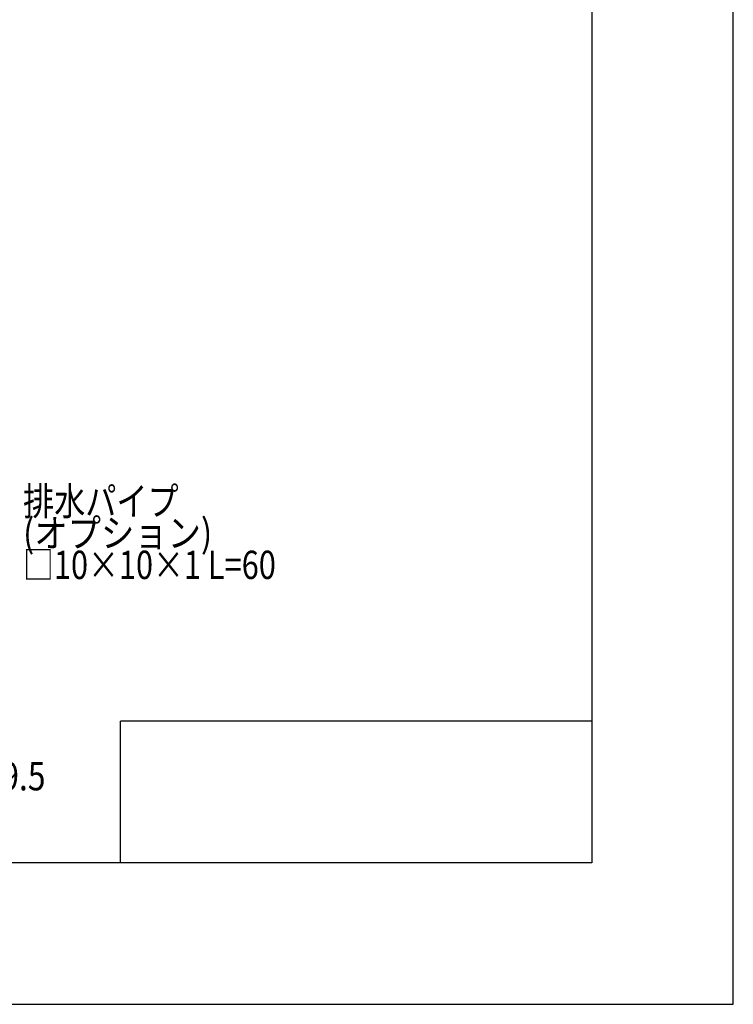
# Model space of a CAD drawing. Extents: x -210 to 210, y -148 to 148.
# Drawn here: x 134 to 210, y -148 to -44 of the extents above; entities that cross this region are included whole.
import ezdxf
from ezdxf.enums import TextEntityAlignment as Align

# ---------------------------------------------------------------- set-up
doc = ezdxf.new("R2010")
doc.units = 0
doc.header["$LTSCALE"] = 10
doc.header["$PDMODE"] = 32
doc.header["$PDSIZE"] = 0.3
for name, color, linetype in [('型材断面', 47, 'CONTINUOUS'), ('寸法', 80, 'CONTINUOUS'), ('文字', 79, 'CONTINUOUS'), ('通り芯', 15, 'CONTINUOUS')]:
    doc.layers.add(name, color=color, linetype=linetype)
doc.styles.add('TextStyle03', font='MONOTXT', dxfattribs={"height": 1, "bigfont": 'BIGFONT'})

# ---------------------------------------------------------------- blocks, each defined once
blk = doc.blocks.new('*GRP_0001')
at = {"layer": '型材断面', "linetype": 'CONTINUOUS'}
for p, q in [((195, 133.5), (195, -133.5)), ((145, -133.5), (145, -118.5)), ((195, -118.5), (145, -118.5)), ((195, -133.5), (-185, -133.5))]:
    blk.add_line(p, q, dxfattribs=at)
blk = doc.blocks.new('*DIM_0109')
at = {"layer": '寸法', "color": 0, "linetype": 'BYBLOCK'}
for p, q in [((128.775622, -108.757255), (128.775622, -125.92127)), ((122.275633, -120.719975), (122.275633, -125.92127)), ((122.275633, -125.92127), (128.775622, -125.92127))]:
    blk.add_line(p, q, dxfattribs=at)
at = {"layer": '寸法', "color": 0}
blk.add_point((128.775622, -125.92127), dxfattribs=at)
at = {"layer": '寸法', "color": 0, "linetype": 'CONTINUOUS', "style": 'TextStyle03'}
blk.add_text('19.5', height=3, dxfattribs=at).set_placement((130.49375, -125.825), (137.05625, -125.825), align=Align.FIT)

msp = doc.modelspace()

# ---------------------------------------------------------------- linework, layer by layer
at = {"layer": '通り芯', "linetype": 'CONTINUOUS'}
msp.add_lwpolyline([(-210, -148.5), (210, -148.5), (210, 148.5), (-210, 148.5)], close=True, dxfattribs=at)

# ---------------------------------------------------------------- block references
at = {"layer": '型材断面', "linetype": 'CONTINUOUS'}
msp.add_blockref('*GRP_0001', (0, 0), dxfattribs=at)
at = {"layer": '寸法', "linetype": 'CONTINUOUS'}
msp.add_blockref('*DIM_0109', (0, 0), dxfattribs=at)

# ---------------------------------------------------------------- texts
at = {"layer": '文字', "linetype": 'CONTINUOUS', "style": 'TextStyle03'}
for s, p, p2 in [('排水パイプ', (134.675, -96.675), (151.175, -96.675)), ('(オプション)', (134.675, -100.05), (154.7375, -100.05)), ('□10×10×1 L=60', (134.675, -103.425), (161.4875, -103.425))]:
    msp.add_text(s, height=3, dxfattribs=at).set_placement(p, p2, align=Align.FIT)

doc.saveas('drawing.dxf')
